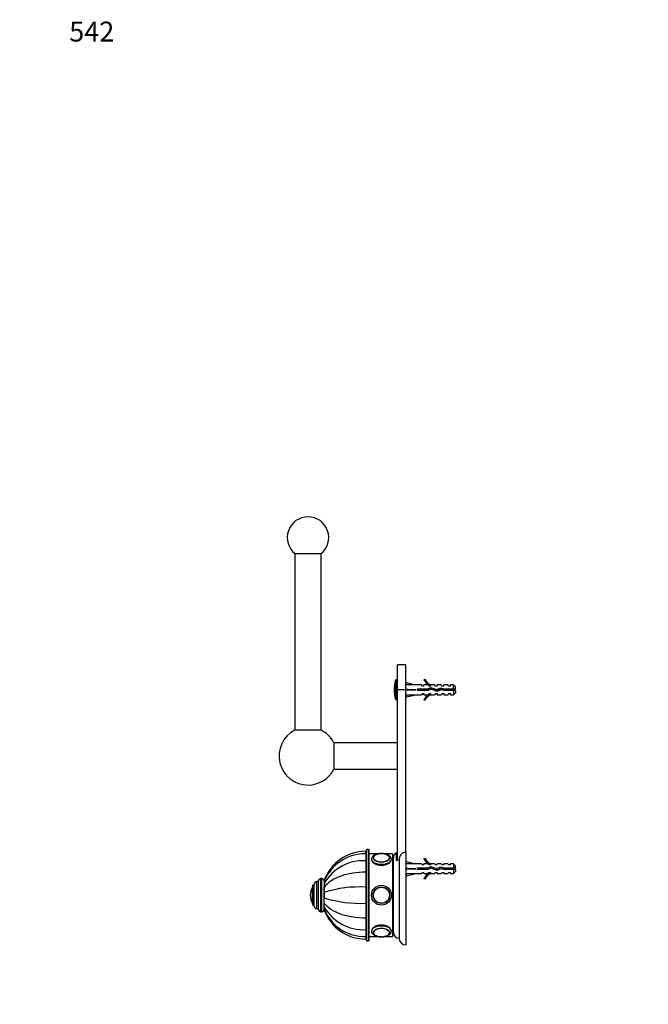
# Model space of a CAD drawing. Units: millimetres. Extents: x 0 to 835, y 0 to 1165.
# Drawn here: x 0 to 379, y 570 to 1165 of the extents above; entities that cross this region are included whole.
import ezdxf
from ezdxf import colors
from ezdxf.entities.mleader import LeaderData, LeaderLine
from ezdxf.math import Vec2, Vec3

# ---------------------------------------------------------------- set-up
doc = ezdxf.new("R2010")
doc.units = ezdxf.units.MM
doc.layers.add('DV3_Défaut', color=7, linetype='Continuous')
doc.layers.add('Défaut', color=7, linetype='Continuous')

# ---------------------------------------------------------------- blocks, each defined once
blk = doc.blocks.new('_DOT')
at = {"color": 0}
blk.add_line((0, 0), (-1, 0), dxfattribs=at)
at = {"color": 0, "const_width": 0.333}
blk.add_lwpolyline([(-0.1665, 0, 1), (0.1665, 0, 1)], format="xyb", close=True, dxfattribs=at)
blk = doc.blocks.new('SE2')
at = {"layer": 'DV3_Défaut', "color": 7, "linetype": 'Continuous'}
for p, q in [((182.06, 842.15), (166.06, 842.15)), ((166.06, 842.15), (166.06, 735.71)), ((182.06, 735.71), (182.06, 842.15)), ((228.06, 760.15), (228.06, 775.15)), ((233.06, 775.15), (228.06, 775.15)), ((233.06, 760.15), (233.06, 775.15)), ((226.94, 754.5), (226.94, 765.8)), ((227.42, 754.15), (227.42, 766.15)), ((228.06, 766.15), (227.42, 766.15)), ((233.13, 763.15), (233.06, 763.15)), ((233.13, 763.13), (233.43, 764.43)), ((233.43, 764.43), (239.05, 763.15)), ((242.47, 763.15), (239.05, 763.15)), ((243.2, 762.4), (242.47, 763.15)), ((244.06, 762.4), (243.2, 762.4)), ((244, 766.22), (244.61, 766.57)), ((244.06, 762.4), (244.06, 763.15)), ((246.47, 763.15), (244.06, 763.15)), ((246.29, 760.65), (248.28, 761.53)), ((247.2, 762.4), (246.47, 763.15)), ((248.06, 762.4), (247.2, 762.4)), ((248.06, 763.15), (248.28, 763.05)), ((250.49, 763.15), (248.06, 763.15)), ((248.06, 763.05), (248.06, 762.4)), ((248.06, 763.05), (248.28, 763.05)), ((248.28, 761.53), (251.91, 760.22)), ((251.06, 762.4), (250.49, 763.15)), ((252.06, 762.4), (251.06, 762.4)), ((251.91, 760.22), (254.12, 761.21)), ((252.06, 762.4), (252.06, 763.15)), ((254.49, 763.15), (252.06, 763.15)), ((254.12, 761.21), (256.09, 760.65)), ((255.06, 762.4), (254.49, 763.15)), ((256.06, 762.4), (255.06, 762.4)), ((255.28, 760.88), (255.28, 759.84)), ((256.06, 762.4), (256.06, 763.15)), ((258.49, 763.15), (256.06, 763.15)), ((259.06, 762.4), (258.49, 763.15)), ((260.06, 762.4), (259.06, 762.4)), ((260.06, 762.4), (260.06, 763.15)), ((261.86, 763.15), (260.06, 763.15)), ((261.86, 760.65), (261.86, 763.15)), ((263.06, 761.95), (261.86, 763.15)), ((263.06, 760.65), (263.06, 761.95)), ((228.06, 657.11), (228.06, 760.15)), ((233.06, 760.15), (228.06, 760.15)), ((233.06, 662.07), (233.06, 760.15)), ((233.06, 757.15), (233.13, 757.15)), ((233.13, 760.51), (233.43, 760.15)), ((233.13, 759.79), (233.43, 760.15)), ((233.13, 757.17), (233.43, 755.86)), ((233.43, 760.15), (239.05, 760.15)), ((233.43, 755.86), (239.05, 757.15)), ((239.05, 757.15), (242.47, 757.15)), ((240.05, 759.65), (240.05, 760.65)), ((240.05, 760.65), (246.29, 760.65)), ((246.5, 759.65), (240.05, 759.65)), ((243.2, 757.9), (242.47, 757.15)), ((243.2, 757.9), (244.06, 757.9)), ((244.06, 757.9), (244.06, 757.15)), ((244.06, 757.15), (246.47, 757.15)), ((247.2, 757.9), (246.47, 757.15)), ((248.32, 760.46), (246.5, 759.65)), ((247.2, 757.9), (248.06, 757.9)), ((248.06, 757.9), (248.06, 757.24)), ((248.28, 757.24), (248.06, 757.15)), ((248.28, 757.24), (248.06, 757.24)), ((248.06, 757.15), (250.49, 757.15)), ((251.95, 759.15), (248.32, 760.46)), ((251.06, 757.9), (250.49, 757.15)), ((251.06, 757.9), (252.06, 757.9)), ((254.2, 760.15), (251.95, 759.15)), ((252.06, 757.9), (252.06, 757.15)), ((252.06, 757.15), (254.49, 757.15)), ((255.95, 759.65), (254.2, 760.15)), ((255.06, 757.9), (254.49, 757.15)), ((255.06, 757.9), (256.06, 757.9)), ((261.86, 759.65), (255.95, 759.65)), ((256.06, 757.9), (256.06, 757.15)), ((256.06, 757.15), (258.49, 757.15)), ((256.09, 760.65), (261.86, 760.65)), ((259.06, 757.9), (258.49, 757.15)), ((259.06, 757.9), (260.06, 757.9)), ((260.06, 757.9), (260.06, 757.15)), ((260.06, 757.15), (261.86, 757.15)), ((261.86, 760.65), (263.06, 760.65)), ((263.06, 759.65), (261.86, 759.65)), ((261.86, 759.65), (261.86, 757.15)), ((261.86, 757.15), (263.06, 758.35)), ((263.06, 759.65), (263.06, 758.35)), ((227.42, 754.15), (228.06, 754.15)), ((244.61, 753.73), (244, 754.07)), ((182.06, 735.71), (166.06, 735.71)), ((228.06, 728.15), (189.62, 728.15)), ((189.62, 728.15), (189.62, 712.15)), ((189.62, 712.15), (228.06, 712.15)), ((208.86, 661.16), (208.86, 662.65)), ((208.86, 661.16), (208.86, 656.94)), ((208.96, 662.65), (208.96, 661.16)), ((209.06, 662.65), (208.96, 662.65)), ((208.96, 661.16), (208.96, 656.94)), ((209.06, 661.16), (208.96, 661.16)), ((209.06, 663.15), (209.06, 609.15)), ((209.56, 608.65), (209.56, 663.65)), ((210.56, 663.65), (209.56, 663.65)), ((210.56, 663.65), (210.56, 608.65)), ((211.06, 609.15), (211.06, 663.15)), ((216.58, 661.15), (211.06, 661.15)), ((225.06, 661.15), (220.12, 661.15)), ((225.06, 661.15), (225.06, 611.15)), ((227.56, 656.9), (227.56, 661.81)), ((233.06, 662.07), (233.06, 606.15)), ((208.86, 656.94), (208.86, 650.04)), ((208.96, 656.94), (208.96, 650.04)), ((209.06, 656.94), (208.96, 656.94)), ((225.56, 613.65), (225.56, 658.65)), ((229.06, 657.31), (229.06, 610.15)), ((233.13, 655.15), (233.06, 655.15)), ((233.13, 655.13), (233.43, 656.43)), ((233.43, 656.43), (239.05, 655.15)), ((242.47, 655.15), (239.05, 655.15)), ((243.2, 654.4), (242.47, 655.15)), ((244.06, 654.4), (243.2, 654.4)), ((244, 658.22), (244.61, 658.57)), ((244.06, 654.4), (244.06, 655.15)), ((246.47, 655.15), (244.06, 655.15)), ((247.2, 654.4), (246.47, 655.15)), ((248.06, 654.4), (247.2, 654.4)), ((248.06, 655.15), (248.28, 655.05)), ((250.49, 655.15), (248.06, 655.15)), ((248.06, 655.05), (248.06, 654.4)), ((248.06, 655.05), (248.28, 655.05)), ((251.06, 654.4), (250.49, 655.15)), ((252.06, 654.4), (251.06, 654.4)), ((252.06, 654.4), (252.06, 655.15)), ((254.49, 655.15), (252.06, 655.15)), ((255.06, 654.4), (254.49, 655.15)), ((256.06, 654.4), (255.06, 654.4)), ((256.06, 654.4), (256.06, 655.15)), ((258.49, 655.15), (256.06, 655.15)), ((259.06, 654.4), (258.49, 655.15)), ((260.06, 654.4), (259.06, 654.4)), ((260.06, 654.4), (260.06, 655.15)), ((261.86, 655.15), (260.06, 655.15)), ((261.86, 655.15), (261.86, 652.65)), ((263.06, 653.95), (261.86, 655.15)), ((263.06, 652.65), (263.06, 653.95)), ((208.86, 650.04), (208.86, 641.03)), ((208.96, 650.04), (208.96, 641.03)), ((209.06, 650.04), (208.96, 650.04)), ((225.56, 649.64), (225.06, 649.64)), ((225.06, 649.63), (225.56, 649.63)), ((225.56, 649.58), (225.06, 649.58)), ((225.06, 649.55), (225.56, 649.55)), ((225.56, 649.44), (225.06, 649.44)), ((225.06, 649.38), (225.56, 649.38)), ((225.56, 649.22), (225.06, 649.22)), ((225.06, 649.15), (225.56, 649.15)), ((225.56, 648.94), (225.06, 648.94)), ((225.06, 648.84), (225.56, 648.84)), ((225.56, 648.58), (225.06, 648.58)), ((225.06, 648.46), (225.56, 648.46)), ((225.56, 648.15), (225.06, 648.15)), ((225.06, 648.01), (225.56, 648.01)), ((233.06, 649.15), (233.13, 649.15)), ((233.13, 652.51), (233.43, 652.15)), ((233.13, 651.79), (233.43, 652.15)), ((233.13, 649.17), (233.43, 647.86)), ((233.43, 652.15), (239.05, 652.15)), ((233.43, 647.86), (239.05, 649.15)), ((239.05, 649.15), (242.47, 649.15)), ((240.05, 651.65), (240.05, 652.65)), ((240.05, 652.65), (246.29, 652.65)), ((246.5, 651.65), (240.05, 651.65)), ((243.2, 649.9), (242.47, 649.15)), ((243.2, 649.9), (244.06, 649.9)), ((244.06, 649.15), (244.06, 649.9)), ((244.06, 649.15), (246.47, 649.15)), ((246.29, 652.65), (248.28, 653.53)), ((247.2, 649.9), (246.47, 649.15)), ((248.32, 652.46), (246.5, 651.65)), ((247.2, 649.9), (248.06, 649.9)), ((248.06, 649.9), (248.06, 649.24)), ((248.28, 649.24), (248.06, 649.15)), ((248.28, 649.24), (248.06, 649.24)), ((248.06, 649.15), (250.49, 649.15)), ((248.28, 653.53), (251.91, 652.22)), ((251.95, 651.15), (248.32, 652.46)), ((251.06, 649.9), (250.49, 649.15)), ((251.06, 649.9), (252.06, 649.9)), ((251.91, 652.22), (254.12, 653.21)), ((254.2, 652.15), (251.95, 651.15)), ((252.06, 649.9), (252.06, 649.15)), ((252.06, 649.15), (254.49, 649.15)), ((254.12, 653.21), (256.09, 652.65)), ((255.95, 651.65), (254.2, 652.15)), ((255.06, 649.9), (254.49, 649.15)), ((255.06, 649.9), (256.06, 649.9)), ((261.86, 651.65), (255.95, 651.65)), ((256.01, 652.67), (256.01, 651.65)), ((256.06, 649.9), (256.06, 649.15)), ((256.06, 649.15), (258.49, 649.15)), ((256.09, 652.65), (261.86, 652.65)), ((259.06, 649.9), (258.49, 649.15)), ((259.06, 649.9), (260.06, 649.9)), ((260.06, 649.9), (260.06, 649.15)), ((260.06, 649.15), (261.86, 649.15)), ((261.86, 652.65), (263.06, 652.65)), ((263.06, 651.65), (261.86, 651.65)), ((261.86, 651.65), (261.86, 649.15)), ((261.86, 649.15), (263.06, 650.35)), ((263.06, 651.65), (263.06, 650.35)), ((176.86, 630.15), (176.86, 642.15)), ((177.86, 642.15), (176.86, 642.15)), ((177.86, 629.4), (177.86, 642.9)), ((179.36, 627.9), (179.36, 644.4)), ((180.36, 644.4), (179.36, 644.4)), ((180.36, 627.65), (180.36, 644.65)), ((181.86, 626.15), (181.86, 646.15)), ((182.36, 646.15), (181.86, 646.15)), ((182.36, 626.15), (182.36, 646.15)), ((183.86, 644.66), (183.86, 645.13)), ((183.86, 644.64), (183.86, 643.25)), ((183.86, 643.25), (183.86, 640.89)), ((225.56, 647.66), (225.06, 647.66)), ((225.06, 647.5), (225.56, 647.5)), ((225.56, 647.1), (225.06, 647.1)), ((225.06, 646.92), (225.56, 646.92)), ((225.56, 646.47), (225.06, 646.47)), ((225.06, 646.29), (225.56, 646.29)), ((225.56, 645.8), (225.06, 645.8)), ((225.06, 645.59), (225.56, 645.59)), ((225.56, 645.06), (225.06, 645.06)), ((225.06, 644.84), (225.56, 644.84)), ((225.56, 644.28), (225.06, 644.28)), ((225.06, 644.05), (225.56, 644.05)), ((225.56, 643.45), (225.06, 643.45)), ((225.06, 643.21), (225.56, 643.21)), ((225.56, 642.58), (225.06, 642.58)), ((225.06, 642.33), (225.56, 642.33)), ((244.61, 645.73), (244, 646.07)), ((175.36, 636.15), (175.36, 636.15)), ((176.76, 631.3), (176.76, 640.99)), ((183.86, 640.04), (183.86, 641)), ((183.86, 640.89), (183.86, 637.81)), ((183.86, 631.41), (183.86, 639.96)), ((183.86, 637.81), (183.86, 634.48)), ((208.86, 641.03), (208.86, 631.27)), ((208.96, 640.65), (208.86, 640.65)), ((208.96, 641.03), (208.96, 631.27)), ((209.06, 641.03), (208.96, 641.03)), ((225.06, 641.73), (225.56, 641.73)), ((225.56, 641.68), (225.06, 641.68)), ((225.06, 641.41), (225.56, 641.41)), ((225.06, 640.85), (225.56, 640.85)), ((225.56, 640.74), (225.06, 640.74)), ((225.06, 640.47), (225.56, 640.47)), ((225.06, 639.94), (225.56, 639.94)), ((225.56, 639.78), (225.06, 639.78)), ((225.06, 639.5), (225.56, 639.5)), ((225.06, 639.01), (225.56, 639.01)), ((225.56, 638.8), (225.06, 638.8)), ((225.06, 638.51), (225.56, 638.51)), ((225.06, 638.07), (225.56, 638.07)), ((225.56, 637.8), (225.06, 637.8)), ((225.06, 637.52), (225.56, 637.52)), ((225.06, 637.11), (225.56, 637.11)), ((225.56, 636.8), (225.06, 636.8)), ((225.06, 636.51), (225.56, 636.51)), ((225.06, 636.15), (225.56, 636.15)), ((176.86, 630.15), (177.86, 630.15)), ((183.86, 631.4), (183.86, 634.48)), ((183.86, 629.04), (183.86, 631.4)), ((208.86, 631.65), (208.96, 631.65)), ((208.86, 631.27), (208.86, 622.26)), ((208.96, 631.27), (208.96, 622.26)), ((209.06, 631.27), (208.96, 631.27)), ((225.56, 635.79), (225.06, 635.79)), ((225.06, 635.5), (225.56, 635.5)), ((225.06, 635.19), (225.56, 635.19)), ((225.56, 634.78), (225.06, 634.78)), ((225.06, 634.49), (225.56, 634.49)), ((225.06, 634.23), (225.56, 634.23)), ((225.56, 633.78), (225.06, 633.78)), ((225.06, 633.5), (225.56, 633.5)), ((225.06, 633.28), (225.56, 633.28)), ((225.56, 632.79), (225.06, 632.79)), ((225.06, 632.51), (225.56, 632.51)), ((225.06, 632.35), (225.56, 632.35)), ((225.56, 631.83), (225.06, 631.83)), ((225.06, 631.55), (225.56, 631.55)), ((225.06, 631.45), (225.56, 631.45)), ((225.56, 630.88), (225.06, 630.88)), ((225.06, 630.62), (225.56, 630.62)), ((225.06, 630.56), (225.56, 630.56)), ((225.56, 629.97), (225.06, 629.97)), ((179.36, 627.9), (180.36, 627.9)), ((181.86, 626.15), (182.36, 626.15)), ((183.86, 629.07), (183.86, 629.1)), ((183.86, 627.66), (183.86, 629.04)), ((183.86, 627.65), (183.86, 627.16)), ((225.06, 629.71), (225.56, 629.71)), ((225.56, 629.09), (225.06, 629.09)), ((225.06, 628.84), (225.56, 628.84)), ((225.56, 628.25), (225.06, 628.25)), ((225.06, 628.02), (225.56, 628.02)), ((225.56, 627.45), (225.06, 627.45)), ((225.06, 627.23), (225.56, 627.23)), ((225.56, 626.71), (225.06, 626.71)), ((225.06, 626.5), (225.56, 626.5)), ((225.56, 626.01), (225.06, 626.01)), ((225.06, 625.82), (225.56, 625.82)), ((225.56, 625.37), (225.06, 625.37)), ((225.06, 625.2), (225.56, 625.2)), ((225.56, 624.79), (225.06, 624.79)), ((225.06, 624.64), (225.56, 624.64)), ((225.56, 624.28), (225.06, 624.28)), ((225.06, 624.15), (225.56, 624.15)), ((208.86, 622.26), (208.86, 615.36)), ((208.96, 622.26), (208.96, 615.36)), ((209.06, 622.26), (208.96, 622.26)), ((225.56, 623.83), (225.06, 623.83)), ((225.06, 623.72), (225.56, 623.72)), ((225.56, 623.45), (225.06, 623.45)), ((225.06, 623.36), (225.56, 623.36)), ((225.56, 623.15), (225.06, 623.15)), ((225.06, 623.07), (225.56, 623.07)), ((225.56, 622.91), (225.06, 622.91)), ((225.06, 622.86), (225.56, 622.86)), ((225.56, 622.75), (225.06, 622.75)), ((225.06, 622.72), (225.56, 622.72)), ((225.56, 622.66), (225.06, 622.66)), ((225.06, 622.65), (225.56, 622.65)), ((208.86, 615.36), (208.86, 611.13)), ((208.96, 615.36), (208.96, 611.13)), ((209.06, 615.36), (208.96, 615.36)), ((208.86, 611.13), (208.86, 609.65)), ((208.96, 611.13), (208.96, 609.65)), ((208.96, 611.13), (209.06, 611.13)), ((208.96, 609.65), (209.06, 609.65)), ((209.56, 608.65), (210.56, 608.65)), ((211.06, 611.15), (216.58, 611.15)), ((220.14, 611.15), (225.06, 611.15))]:
    blk.add_line(p, q, dxfattribs=at)
for radius in [6, 6, 5, 4.99, 4.84]:
    blk.add_circle((218.36, 636.15), radius, dxfattribs=at)
for centre, radius, start, end in [((174.06, 852.05), 12.5, 90, 232.37281), ((174.06, 852.05), 12.5, 307.62719, 90), ((244.56, 760.15), 18.5, 162.20841, 197.79159), ((227.42, 765.65), 0.5, 90, 162.20841), ((250.63, 769.19), 7.27, 204.15474, 249.28766), ((250.63, 769.19), 6.57, 203.54092, 246.9737), ((250.63, 751.1), 7.27, 110.71234, 155.84526), ((250.63, 751.1), 6.57, 113.0263, 156.45908), ((255.28, 742.02), 19.73, 66.76426, 70.77564), ((255.28, 778.27), 19.73, 289.22436, 293.23574), ((227.42, 754.65), 0.5, 197.79159, 270), ((174.06, 720.15), 17.5, 117.20289, 270), ((174.06, 720.15), 17.5, 27.20289, 62.79711), ((174.06, 720.15), 17.5, 270, 332.79711), ((208.86, 636.05), 26.6, 90, 160.02698), ((208.45, 634.61), 26.56, 89.12354, 157.83241), ((209.56, 663.15), 0.5, 90, 180), ((210.56, 663.15), 0.5, 0, 90), ((215.23, 658.44), 1.86, 125.62685, 177.79505), ((218.36, 652.4), 8.77, 77.58345, 102.49327), ((221.29, 658.36), 2.06, 4.22449, 62.62672), ((229.06, 658.65), 3.5, 115.37693, 180), ((207.47, 629.8), 27.17, 87.06105, 150.33011), ((250.63, 661.19), 7.27, 204.15474, 249.28766), ((250.63, 661.19), 6.57, 203.54092, 246.9737), ((250.63, 643.1), 7.27, 110.71234, 155.84526), ((250.63, 643.1), 6.57, 113.0263, 156.45908), ((256.01, 638.39), 15.45, 62.87359, 67.64726), ((256.01, 665.9), 15.45, 292.51334, 297.12641), ((179.36, 642.9), 1.5, 90, 180), ((181.86, 644.65), 1.5, 90, 180), ((182.36, 644.65), 1.5, 0, 90), ((184.42, 636.15), 9.06, 147.6782, 180), ((184.42, 636.15), 9.06, 180, 212.3218), ((177.03, 640.82), 0.32, 122.97128, 147.6782), ((205.02, 572.01), 69.12, 86.81321, 107.82415), ((177.03, 631.48), 0.32, 212.3218, 237.02872), ((205.57, 704.63), 73.43, 252.79905, 272.56359), ((179.36, 629.4), 1.5, 180, 270), ((181.86, 627.65), 1.5, 180, 270), ((182.36, 627.65), 1.5, 270, 0), ((207.47, 642.49), 27.17, 209.66989, 272.93895), ((208.45, 637.69), 26.56, 202.15906, 270.87499), ((208.86, 636.25), 26.6, 199.97294, 270), ((215.19, 613.85), 1.83, 182.28639, 233.00179), ((221.43, 613.88), 1.92, 302.83921, 357.23954), ((229.06, 613.65), 3.5, 180, 270), ((209.56, 609.15), 0.5, 180, 270), ((210.56, 609.15), 0.5, 270, 0), ((218.31, 619.39), 8.27, 257.21675, 270.3481), ((218.41, 619.37), 8.26, 269.63588, 283.21907), ((233.06, 610.15), 4, 180, 270)]:
    blk.add_arc(centre, radius, start, end, dxfattribs=at)
for centre, major_axis, ratio, start_param, end_param in [((252.17, 760.15), (-51.94, 0.76), 0.055876, -1.314474, -1.194522), ((252.17, 760.15), (-51.94, 2.9), 0.014553, 1.196154, 1.316105), ((232.45, 760.15), (0, -3), 0.228555, 1.450845, 1.690748), ((252.17, 760.15), (-51.94, -2.9), 0.014553, -1.316105, -1.196154), ((252.17, 760.15), (-51.94, -0.76), 0.055876, 1.194522, 1.314474), ((218.36, 658.66), (5, 0), 0.5, 1.854357, 6.283185), ((218.36, 658.75), (4.84, 0), 0.5, 2.595509, 6.283185), ((218.36, 658.75), (4.84, 0), 0.5, 1.975768, 2.595509), ((218.36, 658.66), (5, 0), 0.5, 0, 1.30653), ((218.36, 658.75), (4.84, 0), 0.5, 0.653149, 1.167858), ((218.36, 658.75), (4.84, 0), 0.5, 0, 0.653149), ((218.36, 657.8), (6, 0), 0.5, 3.136023, 6.282152), ((252.17, 652.15), (-51.94, 0.76), 0.055876, -1.314474, -1.194522), ((252.17, 652.15), (-51.94, 2.9), 0.014553, 1.196154, 1.316105), ((232.45, 652.15), (0, -3), 0.228555, 1.450845, 1.690748), ((252.17, 652.15), (-51.94, -2.9), 0.014553, -1.316105, -1.196154), ((252.17, 652.15), (-51.94, -0.76), 0.055876, 1.194522, 1.314474), ((218.36, 614.5), (-6, 0), 0.5, 3.140559, 6.277616), ((218.36, 613.55), (4.84, 0), 0.5, 0, 3.65058), ((218.36, 613.63), (-5, 0), 0.5, 1.999201, 6.283185), ((218.36, 613.63), (-5, 0), 0.5, 0, 1.3001), ((218.36, 613.55), (4.84, 0), 0.5, 3.65058, 4.310948), ((218.36, 613.55), (4.84, 0), 0.5, 5.125788, 5.707617), ((218.36, 613.55), (4.84, 0), 0.5, 5.707617, 6.283185)]:
    blk.add_ellipse(centre, major_axis=major_axis, ratio=ratio, start_param=start_param, end_param=end_param, dxfattribs=at)
for points, weights in [([(246.92, 759.83), (246.83, 760.37), (246.76, 760.86)], [0.942596498386, 0.91068814152, 0.985015683813]), ([(246.94, 760.94), (247, 760.44), (247.07, 759.89)], [0.972444836961, 0.920810660709, 0.936788551432]), ([(249.93, 760.94), (250, 760.4), (250.08, 759.82)], [0.972572181457, 0.917030304937, 0.939469738618]), ([(250.08, 760.89), (250.17, 760.35), (250.26, 759.75)], [0.990001018705, 0.903844152655, 0.947942152562]), ([(252.96, 760.7), (253.03, 760.18), (253.1, 759.65)], [0.951690126043, 0.916249832081, 0.948057271316]), ([(253.1, 760.76), (253.18, 760.25), (253.27, 759.73)], [0.969444867325, 0.908216817342, 0.949888884884]), ([(254.41, 761.14), (254.47, 760.63), (254.55, 760.05)], [0.999385707682, 0.926770812235, 0.933599705389]), ([(255.97, 760.69), (256.03, 760.19), (256.09, 759.68)], [0.950925388046, 0.917611222752, 0.946255023991]), ([(240.95, 759.64), (240.87, 760.15), (240.79, 760.65)], [0.957584033926, 0.908441369858, 0.957584033926]), ([(240.97, 760.66), (241.03, 760.15), (241.1, 759.64)], [0.948628913782, 0.917396490002, 0.948628913782]), ([(241.12, 760.65), (241.2, 760.15), (241.28, 759.64)], [0.957584033926, 0.908441369858, 0.957584033926]), ([(242.45, 759.64), (242.37, 760.15), (242.29, 760.65)], [0.957584033926, 0.908441369858, 0.957584033926]), ([(242.47, 760.66), (242.53, 760.15), (242.6, 759.64)], [0.948628913782, 0.917396490002, 0.948628913782]), ([(242.62, 760.65), (242.7, 760.15), (242.78, 759.64)], [0.957584033926, 0.908441369858, 0.957584033926]), ([(243.95, 759.64), (243.87, 760.15), (243.79, 760.65)], [0.957584033926, 0.908441369858, 0.957584033926]), ([(243.97, 760.66), (244.03, 760.15), (244.1, 759.64)], [0.948628913782, 0.917396490002, 0.948628913782]), ([(244.12, 760.65), (244.2, 760.15), (244.28, 759.64)], [0.957584033926, 0.908441369858, 0.957584033926]), ([(245.45, 759.64), (245.37, 760.15), (245.29, 760.65)], [0.957584033926, 0.908441369858, 0.957584033926]), ([(245.47, 760.66), (245.53, 760.15), (245.6, 759.64)], [0.948628913782, 0.917396490002, 0.948628913782]), ([(245.62, 760.65), (245.7, 760.15), (245.78, 759.64)], [0.957584033926, 0.908441369858, 0.957584033926]), ([(251.51, 760.37), (251.58, 759.78), (251.65, 759.25)], [0.936031861666, 0.920392250904, 0.985767704973]), ([(252.96, 759.59), (252.88, 760.1), (252.79, 760.62)], [0.963190868591, 0.90744310813, 0.954677507832]), ([(257.47, 760.66), (257.53, 760.15), (257.6, 759.64)], [0.948628913782, 0.917396490002, 0.948628913782]), ([(247.73, 653.3), (247.83, 652.87), (247.93, 652.28)], [0.944526788434, 0.909650335095, 0.98041552281]), ([(247.88, 653.38), (247.97, 652.92), (248.05, 652.34)], [0.937582621834, 0.918832656894, 0.977012088909]), ([(248.16, 652.39), (248.06, 652.99), (247.96, 653.4)], [0.967488480205, 0.905407322865, 0.955116827993])]:
    blk.add_rational_spline(points, weights, degree=2, dxfattribs=at)
for points, weights, knots in [([(247.06, 761.01), (247.07, 760.98), (247.07, 760.95), (247.15, 760.49), (247.23, 759.97)], [0.988702128012, 0.994090391673, 1, 0.918922620367, 0.935976404012], [0, 0, 0, 0.067937, 0.067937, 1, 1, 1]), ([(248.32, 760.46), (248.28, 760.72), (248.24, 760.95), (248.19, 761.28), (248.13, 761.49)], [0.942084052849, 0.957663569844, 1, 0.938962629157, 0.933541184686], [0, 0, 0, 0.409547, 0.409547, 1, 1, 1]), ([(248.35, 761.54), (248.38, 761.36), (248.41, 761.15), (248.45, 760.8), (248.5, 760.39)], [0.95147719724, 0.968182101294, 1, 0.948397376232, 0.936546031512], [0, 0, 0, 0.381416, 0.381416, 1, 1, 1]), ([(248.45, 761.52), (248.52, 761.31), (248.57, 760.95), (248.62, 760.66), (248.67, 760.33)], [0.933064422545, 0.934874052687, 1, 0.947415658232, 0.93610948527], [0, 0, 0, 0.553273, 0.553273, 1, 1, 1]), ([(249.91, 759.88), (249.82, 760.45), (249.74, 760.95), (249.74, 760.99), (249.73, 761.03)], [0.939750650084, 0.911767539051, 1, 0.992283418842, 0.985455746872], [0, 0, 0, 0.919576, 0.919576, 1, 1, 1]), ([(254.38, 760.1), (254.3, 760.55), (254.24, 760.95), (254.22, 761.08), (254.2, 761.2)], [0.933250764124, 0.929019314149, 1, 0.974741235509, 0.959006742061], [0, 0, 0, 0.737543, 0.737543, 1, 1, 1]), ([(254.55, 761.1), (254.56, 761.03), (254.57, 760.95), (254.64, 760.51), (254.72, 760)], [0.972600855625, 0.984509337274, 1, 0.921111612432, 0.935127071845], [0, 0, 0, 0.164132, 0.164132, 1, 1, 1]), ([(251.5, 759.29), (251.5, 759.32), (251.49, 759.35), (251.41, 759.86), (251.32, 760.44)], [0.989902695866, 0.994745245867, 1, 0.909790977446, 0.941062712887], [0, 0, 0, 0.055044, 0.055044, 1, 1, 1]), ([(251.67, 760.31), (251.75, 759.8), (251.82, 759.35), (251.84, 759.25), (251.86, 759.17)], [0.935510294843, 0.92007798104, 1, 0.981992081551, 0.96882515738], [0, 0, 0, 0.816114, 0.816114, 1, 1, 1]), ([(240.66, 652.65), (240.71, 652.41), (240.75, 652.15), (240.79, 651.89), (240.83, 651.64)], [0.94448340565, 0.96073257657, 1, 0.96073257657, 0.94448340565], [0, 0, 0, 0.5, 0.5, 1, 1, 1]), ([(240.8, 652.66), (240.84, 652.41), (240.88, 652.15), (240.91, 651.89), (240.95, 651.64)], [0.949757250278, 0.966504074728, 1, 0.966504074728, 0.949757250278], [0, 0, 0, 0.5, 0.5, 1, 1, 1]), ([(241.09, 651.64), (241.04, 651.89), (241, 652.15), (240.96, 652.41), (240.92, 652.65)], [0.94448340565, 0.96073257657, 1, 0.96073257657, 0.94448340565], [0, 0, 0, 0.5, 0.5, 1, 1, 1]), ([(242.46, 652.65), (242.51, 652.41), (242.55, 652.15), (242.59, 651.89), (242.63, 651.64)], [0.94448340565, 0.96073257657, 1, 0.96073257657, 0.94448340565], [0, 0, 0, 0.5, 0.5, 1, 1, 1]), ([(242.6, 652.66), (242.64, 652.41), (242.68, 652.15), (242.71, 651.89), (242.75, 651.64)], [0.949757250278, 0.966504074728, 1, 0.966504074728, 0.949757250278], [0, 0, 0, 0.5, 0.5, 1, 1, 1]), ([(242.89, 651.64), (242.84, 651.89), (242.8, 652.15), (242.76, 652.41), (242.72, 652.65)], [0.94448340565, 0.96073257657, 1, 0.96073257657, 0.94448340565], [0, 0, 0, 0.5, 0.5, 1, 1, 1]), ([(244.26, 652.65), (244.31, 652.41), (244.35, 652.15), (244.39, 651.89), (244.43, 651.64)], [0.94448340565, 0.96073257657, 1, 0.96073257657, 0.94448340565], [0, 0, 0, 0.5, 0.5, 1, 1, 1]), ([(244.4, 652.66), (244.44, 652.41), (244.48, 652.15), (244.51, 651.89), (244.55, 651.64)], [0.949757250278, 0.966504074728, 1, 0.966504074728, 0.949757250278], [0, 0, 0, 0.5, 0.5, 1, 1, 1]), ([(244.69, 651.64), (244.64, 651.89), (244.6, 652.15), (244.56, 652.41), (244.52, 652.65)], [0.94448340565, 0.96073257657, 1, 0.96073257657, 0.94448340565], [0, 0, 0, 0.5, 0.5, 1, 1, 1]), ([(246.06, 652.65), (246.11, 652.41), (246.15, 652.15), (246.19, 651.89), (246.23, 651.64)], [0.94448340565, 0.96073257657, 1, 0.96073257657, 0.94448340565], [0, 0, 0, 0.5, 0.5, 1, 1, 1]), ([(246.2, 652.67), (246.24, 652.41), (246.28, 652.15), (246.31, 651.89), (246.35, 651.64)], [0.949144884663, 0.965885963616, 1, 0.966504074728, 0.949757250278], [0, 0, 0, 0.504571, 0.504571, 1, 1, 1]), ([(246.49, 651.64), (246.44, 651.89), (246.4, 652.15), (246.36, 652.41), (246.32, 652.67)], [0.944646656269, 0.960929133792, 1, 0.959839377854, 0.94375609002], [0, 0, 0, 0.493123, 0.493123, 1, 1, 1]), ([(249.58, 653.08), (249.67, 652.66), (249.75, 652.15), (249.77, 652.03), (249.78, 651.92)], [0.933805546511, 0.92572500549, 1, 0.982509486873, 0.969585780559], [0, 0, 0, 0.8094, 0.8094, 1, 1, 1]), ([(249.75, 653.01), (249.82, 652.6), (249.88, 652.15), (249.89, 652.01), (249.91, 651.88)], [0.934385511225, 0.942602320657, 1, 0.982048188338, 0.968907252037], [0, 0, 0, 0.761753, 0.761753, 1, 1, 1]), ([(250.05, 651.82), (250.03, 651.98), (250, 652.15), (249.93, 652.59), (249.86, 652.98)], [0.959152332651, 0.974857931465, 1, 0.934606151171, 0.933050605803], [0, 0, 0, 0.277703, 0.277703, 1, 1, 1]), ([(251.51, 652.37), (251.53, 652.26), (251.55, 652.15), (251.63, 651.64), (251.72, 651.21)], [0.969538231522, 0.982477300767, 1, 0.92576234255, 0.933797443359], [0, 0, 0, 0.190962, 0.190962, 1, 1, 1]), ([(251.65, 652.32), (251.66, 652.23), (251.68, 652.15), (251.74, 651.63), (251.82, 651.18)], [0.978960568231, 0.988491737751, 1, 0.935251551574, 0.933087528733], [0, 0, 0, 0.150915, 0.150915, 1, 1, 1]), ([(251.98, 651.14), (251.89, 651.59), (251.8, 652.15), (251.8, 652.19), (251.79, 652.24)], [0.935804213716, 0.919338059859, 1, 0.992940911332, 0.98662570597], [0, 0, 0, 0.919528, 0.919528, 1, 1, 1]), ([(253.24, 652.82), (253.3, 652.5), (253.35, 652.15), (253.38, 651.97), (253.41, 651.79)], [0.936376402735, 0.948023539013, 1, 0.972240183613, 0.955984151192], [0, 0, 0, 0.651855, 0.651855, 1, 1, 1]), ([(253.37, 652.88), (253.43, 652.53), (253.48, 652.15), (253.5, 651.99), (253.52, 651.84)], [0.938330191069, 0.951886075535, 1, 0.97967210625, 0.965512893369], [0, 0, 0, 0.70299, 0.70299, 1, 1, 1]), ([(253.64, 651.9), (253.62, 652.02), (253.6, 652.15), (253.54, 652.56), (253.47, 652.93)], [0.96663956899, 0.980473980538, 1, 0.938923036051, 0.933534174632], [0, 0, 0, 0.242249, 0.242249, 1, 1, 1]), ([(255, 652.97), (255.08, 652.59), (255.15, 652.15), (255.17, 652), (255.2, 651.86)], [0.933089027054, 0.935273855666, 1, 0.977399965377, 0.962424683198], [0, 0, 0, 0.7412, 0.7412, 1, 1, 1]), ([(255.17, 652.91), (255.22, 652.55), (255.28, 652.15), (255.3, 651.98), (255.32, 651.82)], [0.937060400093, 0.949479163748, 1, 0.978401514359, 0.963766954644], [0, 0, 0, 0.7005173, 0.7005173, 1, 1, 1]), ([(255.46, 651.78), (255.43, 651.96), (255.4, 652.15), (255.34, 652.54), (255.27, 652.89)], [0.955057408601, 0.971440755967, 1, 0.942133333129, 0.934254518125], [0, 0, 0, 0.330448, 0.330448, 1, 1, 1]), ([(257, 652.66), (257.04, 652.41), (257.08, 652.15), (257.11, 651.89), (257.15, 651.64)], [0.949757250278, 0.966504074728, 1, 0.966504074728, 0.949757250278], [0, 0, 0, 0.5, 0.5, 1, 1, 1]), ([(258.8, 652.66), (258.84, 652.41), (258.88, 652.15), (258.91, 651.89), (258.95, 651.64)], [0.949757250278, 0.966504074728, 1, 0.966504074728, 0.949757250278], [0, 0, 0, 0.5, 0.5, 1, 1, 1])]:
    blk.add_rational_spline(points, weights, degree=2, knots=knots, dxfattribs=at)
for points, knots in [([(255.77, 760.74), (255.79, 760.64), (255.8, 760.53), (255.86, 760.17), (255.9, 759.9), (255.94, 759.65)], [0, 0, 0, 0, 0.293405, 0.293405, 1, 1, 1, 1]), ([(256.29, 759.64), (256.27, 759.75), (256.25, 759.86), (256.24, 759.98), (256.21, 760.16), (256.18, 760.34), (256.15, 760.51), (256.14, 760.56), (256.13, 760.61), (256.13, 760.65)], [0, 0, 0, 0, 0.337006, 0.337006, 0.337006, 0.85794, 0.85794, 0.85794, 1, 1, 1, 1]), ([(257.24, 760.65), (257.26, 760.57), (257.27, 760.48), (257.33, 760.14), (257.36, 759.88), (257.4, 759.64)], [0, 0, 0, 0, 0.259964, 0.259964, 1, 1, 1, 1]), ([(257.86, 759.64), (257.85, 759.68), (257.84, 759.72), (257.83, 759.77), (257.81, 759.92), (257.78, 760.09), (257.75, 760.25), (257.72, 760.39), (257.7, 760.52), (257.67, 760.65)], [0, 0, 0, 0, 0.12828, 0.12828, 0.12828, 0.601452, 0.601452, 0.601452, 1, 1, 1, 1]), ([(224.35, 657.79), (224.35, 657.92), (224.35, 658.15), (224.25, 658.54), (224.08, 658.92), (223.84, 659.29), (223.54, 659.64), (223.17, 659.96), (222.73, 660.26), (222.23, 660.53), (221.67, 660.76), (221.08, 660.95), (220.45, 661.1), (219.8, 661.21), (219.14, 661.28), (218.46, 661.3), (217.79, 661.29), (217.12, 661.24), (216.47, 661.14), (215.84, 661), (215.23, 660.82), (214.66, 660.6), (214.14, 660.34), (213.66, 660.04), (213.25, 659.71), (212.93, 659.36), (212.68, 658.99), (212.49, 658.6), (212.38, 658.2), (212.37, 657.95), (212.36, 657.82)], [0, 0, 0, 0, 0.02577, 0.057627, 0.089696, 0.122658, 0.157025, 0.192999, 0.230343, 0.268484, 0.306799, 0.344932, 0.382815, 0.420472, 0.457963, 0.495357, 0.532723, 0.570124, 0.607618, 0.64528, 0.683194, 0.721443, 0.760097, 0.799162, 0.83843, 0.873205, 0.906453, 0.938304, 0.972528, 1, 1, 1, 1]), ([(218.36, 661.3), (218.23, 661.3), (218.08, 661.3), (217.93, 661.29), (217.9, 661.29)], [0, 0, 0, 0, 0.7677342, 1, 1, 1, 1]), ([(233.06, 662.07), (232.48, 662.07), (231.91, 661.92), (230.89, 661.38), (230.45, 660.99), (229.39, 659.63), (229.06, 658.47), (229.06, 657.31)], [0, 0, 0, 0, 0.25, 0.25, 0.5, 0.5, 1, 1, 1, 1]), ([(212.36, 657.8), (212.36, 657), (213.01, 656.08), (215.22, 654.65), (216.78, 654.17), (219.93, 654.17), (221.49, 654.64), (223.71, 656.08), (224.36, 657.01), (224.36, 657.8), (224.36, 657.8), (224.36, 657.8)], [0, 0, 0, 0, 0.249957, 0.249957, 0.499915, 0.499915, 0.749872, 0.749872, 0.99983, 0.99983, 1, 1, 1, 1]), ([(229.06, 657.31), (228.8, 657.31), (228.54, 657.28), (228.03, 657.13), (227.79, 657.03), (227.56, 656.9)], [0, 0, 0, 0, 0.5, 0.5, 1, 1, 1, 1]), ([(208.86, 650.04), (206.18, 650.04), (203.57, 649.84), (199.74, 649.23), (198.47, 648.97), (196.06, 648.37), (194.9, 648.02), (191.57, 646.83), (189.53, 645.83), (186.18, 643.57), (184.81, 642.27), (183.86, 640.89)], [0, 0, 0, 0, 0.25, 0.25, 0.375, 0.375, 0.5, 0.5, 0.75, 0.75, 1, 1, 1, 1]), ([(257.02, 651.64), (257, 651.76), (256.98, 651.88), (256.96, 652.01), (256.93, 652.19), (256.9, 652.39), (256.87, 652.57), (256.86, 652.6), (256.86, 652.62), (256.85, 652.65)], [0, 0, 0, 0, 0.363845, 0.363845, 0.363845, 0.91585, 0.91585, 0.91585, 1, 1, 1, 1]), ([(257.13, 652.65), (257.15, 652.55), (257.17, 652.45), (257.23, 652.11), (257.27, 651.87), (257.31, 651.65)], [0, 0, 0, 0, 0.314159, 0.314159, 1, 1, 1, 1]), ([(258.75, 651.64), (258.73, 651.7), (258.72, 651.75), (258.71, 651.81), (258.68, 651.97), (258.66, 652.14), (258.63, 652.3), (258.61, 652.42), (258.58, 652.54), (258.56, 652.65)], [0, 0, 0, 0, 0.175195, 0.175195, 0.175195, 0.654582, 0.654582, 0.654582, 1, 1, 1, 1]), ([(259.02, 652.65), (259.03, 652.61), (259.05, 652.56), (259.12, 652.23), (259.19, 651.91), (259.26, 651.64)], [0, 0, 0, 0, 0.138502, 0.138502, 1, 1, 1, 1]), ([(208.86, 622.26), (206.18, 622.26), (203.57, 622.46), (199.74, 623.07), (198.47, 623.33), (196.06, 623.93), (194.9, 624.28), (191.57, 625.47), (189.53, 626.47), (186.18, 628.73), (184.81, 630.03), (183.86, 631.4)], [0, 0, 0, 0, 0.25, 0.25, 0.375, 0.375, 0.5, 0.5, 0.75, 0.75, 1, 1, 1, 1]), ([(224.36, 614.45), (224.36, 614.46), (224.36, 614.48), (224.36, 615.28), (223.71, 616.21), (221.5, 617.65), (219.95, 618.13), (216.78, 618.13), (215.22, 617.65), (213.02, 616.22), (212.36, 615.29), (212.36, 614.5)], [0, 0, 0, 0, 0.005168, 0.005168, 0.253876, 0.253876, 0.502584, 0.502584, 0.751292, 0.751292, 1, 1, 1, 1]), ([(212.36, 614.52), (212.36, 614.5), (212.35, 614.34), (212.4, 614.03), (212.51, 613.64), (212.7, 613.26), (212.96, 612.9), (213.29, 612.55), (213.68, 612.24), (214.14, 611.95), (214.66, 611.69), (215.23, 611.47), (215.83, 611.29), (216.47, 611.16), (217.12, 611.06), (217.77, 611.01), (218.15, 611), (218.36, 611)], [0, 0, 0, 0, 0.010698, 0.074446, 0.137791, 0.202007, 0.268366, 0.337732, 0.410242, 0.485163, 0.561276, 0.637409, 0.713108, 0.788311, 0.863099, 0.937599, 1, 1, 1, 1]), ([(218.36, 611), (218.49, 611), (218.81, 611), (219.39, 611.04), (220.05, 611.12), (220.69, 611.25), (221.3, 611.41), (221.88, 611.62), (222.42, 611.86), (222.92, 612.15), (223.36, 612.49), (223.71, 612.84), (223.99, 613.21), (224.18, 613.59), (224.31, 613.99), (224.37, 614.3), (224.35, 614.46), (224.35, 614.49)], [0, 0, 0, 0, 0.039709, 0.114384, 0.189227, 0.26436, 0.339942, 0.416142, 0.493114, 0.570927, 0.649397, 0.727377, 0.79453, 0.85877, 0.920823, 0.987108, 1, 1, 1, 1])]:
    blk.add_open_spline(points, degree=3, knots=knots, dxfattribs=at)
for points in [[(212.36, 657.86), (212.36, 657.84), (212.36, 657.82), (212.36, 657.8)], [(218.3, 611), (218.47, 611), (218.65, 611), (218.82, 611.01)]]:
    blk.add_open_spline(points, degree=3, dxfattribs=at)

msp = doc.modelspace()

# ---------------------------------------------------------------- block references
at = {"layer": 'Défaut'}
msp.add_blockref('SE2', (0, 0), dxfattribs=at)

# ---------------------------------------------------------------- leaders
at = {"layer": 'Défaut', "color": 7, "linetype": 'Continuous'}
ml = msp.add_multileader_mtext('Standard', dxfattribs=at)
ml.set_content('{\\pxsm0.9;\\fSolid Edge ISO|b1||i0||c0|p34;\\W1.;05/02/2018\\P}', color=256)
ml.set_leader_properties()
ml.set_arrow_properties(name='DOT')
ml.build(insert=Vec2(0, 0))
ml.multileader.update_dxf_attribs({"leader_type": 0, "dogleg_length": 0, "arrow_head_size": 12})
ctx = ml.context
ctx.base_point, ctx.char_height, ctx.arrow_head_size, ctx.landing_gap_size = Vec3(747.02, 1157.46), 12, 12, 4.2
notes = []
notes.append((ctx, [(0, (0, 0, 0), (0, 0), (1, 0), 1, [])]))
ctx.mtext.insert = Vec3(749.02, 1163.58)
ml = msp.add_multileader_mtext('Standard', dxfattribs=at)
ml.set_content('{\\pxsm0.9;\\fArial|b1||i0||c0|p34;\\W1.;542\\P}', color=256)
ml.set_leader_properties()
ml.set_arrow_properties(name='DOT')
ml.build(insert=Vec2(0, 0))
ml.multileader.update_dxf_attribs({"leader_type": 0, "dogleg_length": 0, "arrow_head_size": 12})
ctx = ml.context
ctx.base_point, ctx.char_height, ctx.arrow_head_size, ctx.landing_gap_size = Vec3(27.89, 1157.29), 12, 12, 4.2
notes.append((ctx, [(0, (0, 0, 0), (0, 0), (1, 0), 1, [])]))
ctx.mtext.insert = Vec3(29.89, 1163.39)
for ctx, leaders in notes:
    for number, flags, end, landing, length, lines in leaders:
        leader = LeaderData()
        leader.index, (leader.has_last_leader_line, leader.has_dogleg_vector, leader.attachment_direction) = number, flags
        leader.last_leader_point, leader.dogleg_vector, leader.dogleg_length = Vec3(end), Vec3(landing), length
        for number, points, colour, breaks in lines:
            line = LeaderLine()
            line.index, line.vertices, line.color, line.breaks = number, Vec3.list(points), colors.encode_raw_color(colour), breaks
            leader.lines.append(line)
        ctx.leaders.append(leader)

doc.saveas('drawing.dxf')
